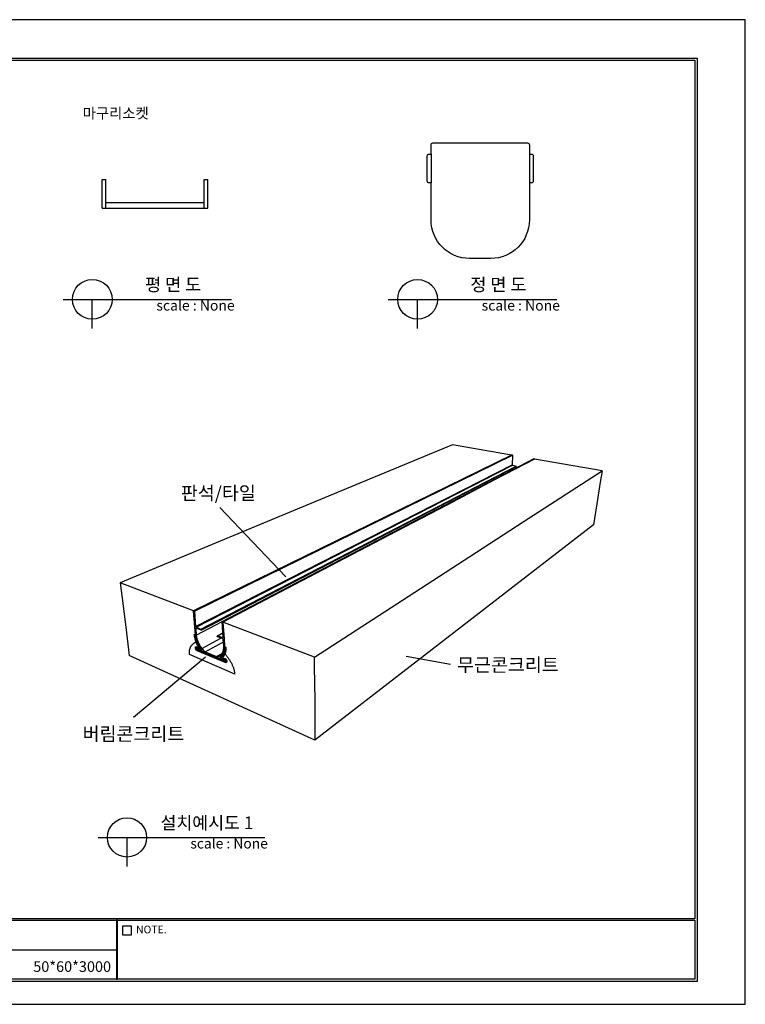
# Model space of a CAD drawing. Units: millimetres. Extents: x -546 to 178, y -77 to 435.
# Drawn here: x -199 to 178, y -77 to 435 of the extents above; entities that cross this region are included whole.
import ezdxf

# ---------------------------------------------------------------- set-up
doc = ezdxf.new("R2010")
doc.units = ezdxf.units.MM
for name, color, linetype in [('5', 5, 'Continuous'), ('Default', 7, 'Continuous'), ('Form-A3', 60, 'Continuous'), ('Make2D$Visible$Curves$Layer 01', 12, 'Continuous'), ('Make2D$Visible$SceneSilhouetteCurves$Layer 01', 12, 'Continuous')]:
    doc.layers.add(name, color=color, linetype=linetype)
doc.styles.add('Gulim Regular', font='gulim.ttc')
doc.styles.add('Millimeter Architectural', font='txt')
doc.styles.add('Millimeter Small', font='arial.ttf')

msp = doc.modelspace()

# ---------------------------------------------------------------- linework, layer by layer
at = {"color": 7}
for p, q in [((-176.254, 289.359), (-88.766, 289.359)), ((-161.041, 274.146), (-161.041, 289.359)), ((-7.458, 289.359), (80.03, 289.359)), ((7.756, 274.146), (7.756, 289.359)), ((103.54, 200.386), (102.604, 194.513)), ((-60.533, 145.242), (-94.801, 181.358)), ((-102.234, 103.607), (-139.699, 72.329)), ((-87.158, 94.841), (-110.639, 104.911)), ((1.863, 104.142), (24.886, 100.035)), ((-158.087, 10.036), (-71.532, 10.036)), ((-143.036, -5.015), (-143.036, 10.036))]:
    msp.add_line(p, q, dxfattribs=at)
for p, q in [((25.849, 213.864), (2.909, 204.335)), ((56.546, 208.539), (25.849, 213.864)), ((-108.41, 127.757), (56.76, 208.644)), ((-108.079, 127.423), (56.991, 208.461)), ((-93.609, 122.081), (68.229, 206.653)), ((68.471, 206.47), (47.728, 195.603)), ((56.991, 208.461), (56.982, 208.377)), ((103.54, 200.386), (68.471, 206.47)), ((2.909, 204.335), (-24.226, 193.063)), ((84.975, 188.346), (103.54, 200.386)), ((47.728, 195.603), (22.899, 182.594)), ((102.604, 194.513), (100.814, 183.278)), ((-24.226, 193.063), (-56.819, 179.524)), ((62.531, 173.789), (84.975, 188.346)), ((-56.819, 179.524), (-96.705, 162.956)), ((22.899, 182.594), (-7.358, 166.742)), ((100.814, 183.278), (99.069, 172.322)), ((34.848, 155.836), (62.531, 173.789)), ((99.069, 172.322), (-45.494, 60.44)), ((-7.358, 166.742), (-45.038, 147.001)), ((-96.705, 162.956), (-146.637, 142.214)), ((-0.148, 133.139), (34.848, 155.836)), ((-45.038, 147.001), (-93.259, 121.738)), ((-146.637, 142.214), (-145.628, 134.233)), ((-108.483, 127.578), (-146.637, 142.214)), ((-145.628, 134.233), (-143.716, 119.096)), ((-45.799, 103.532), (-0.148, 133.139)), ((-108.483, 127.578), (-108.41, 127.757)), ((-107.785, 119.122), (-108.483, 127.578)), ((-108.125, 127.58), (-108.079, 127.423)), ((-108.079, 127.423), (-107.426, 119.465)), ((-143.716, 119.096), (-141.872, 104.498)), ((-107.462, 115.208), (-107.785, 119.122)), ((-107.275, 118.632), (-107.343, 118.46)), ((-107.343, 118.46), (-107.078, 118.597)), ((-107.343, 118.46), (-107.063, 115.046)), ((-107.164, 118.631), (-107.275, 118.632)), ((-107.205, 119.134), (-106.871, 119.001)), ((-104.614, 117.612), (-107.164, 118.631)), ((-105.193, 118.331), (-106.871, 119.001)), ((-105.193, 118.331), (-104.654, 118.116)), ((-104.654, 118.116), (-104.477, 117.938)), ((-104.501, 117.612), (-104.614, 117.612)), ((-93.157, 113.781), (-93.686, 121.902)), ((-93.259, 121.738), (-92.7, 113.099)), ((-45.799, 103.532), (-93.259, 121.738)), ((-104.27, 108.149), (-94.381, 113.521)), ((-96.134, 114.67), (-96.132, 114.671)), ((-96.132, 114.671), (-96.013, 114.67)), ((-93.703, 113.749), (-96.013, 114.67)), ((-93.318, 113.096), (-95.978, 114.16)), ((-93.703, 113.749), (-93.351, 113.609)), ((-93.351, 113.609), (-93.161, 113.713)), ((-93.351, 113.609), (-93.231, 113.608)), ((-93.313, 116.187), (-93.313, 116.187)), ((-93.231, 113.608), (-93.228, 113.61)), ((-93.228, 113.61), (-93.157, 113.781)), ((-92.863, 109.273), (-93.09, 112.756)), ((-92.7, 113.099), (-92.442, 109.101)), ((-106.724, 108.545), (-106.989, 108.548)), ((-106.806, 108.223), (-106.694, 108.22)), ((-106.764, 109.035), (-105.956, 108.697)), ((-105.149, 107.885), (-106.724, 108.545)), ((-106.694, 108.22), (-104.597, 107.341)), ((-92.163, 101.642), (-106.654, 107.731)), ((-106.63, 107.404), (-92.145, 101.309)), ((-105.956, 108.697), (-105.879, 108.696)), ((-105.033, 107.884), (-105.149, 107.885)), ((-102.458, 106.444), (-93.017, 111.636)), ((-92.151, 108.741), (-92.082, 108.901)), ((-45.494, 60.44), (-141.872, 104.498)), ((-92.112, 100.811), (-106.59, 106.916)), ((-102.458, 106.444), (-96.598, 103.987)), ((-96.598, 103.987), (-93.527, 105.72)), ((-94.598, 103.729), (-94.59, 103.734)), ((-94.393, 103.062), (-92.196, 102.141)), ((-92.22, 102.472), (-93.874, 103.165)), ((-93.104, 103.328), (-92.252, 102.972)), ((-45.734, 94.346), (-45.799, 103.532)), ((-92.145, 101.309), (-91.846, 101.309)), ((-45.734, 94.346), (-45.611, 77.024)), ((-45.611, 77.024), (-45.494, 60.44))]:
    msp.add_line(p, q)
at = {"color": 7, "linetype": 'ByBlock', "lineweight": -2}
msp.add_line((-233.469, -48.267, 4.217), (-148.514, -48.267, 4.217), dxfattribs=at)
msp.add_lwpolyline([(-545.841, -76.605), (177.839, -76.605), (177.839, 434.531), (-545.841, 434.531)], close=True, dxfattribs=at)
for points in [[(-105.877, 108.925), (-106.04, 109.204), (-106.199, 109.486), (-106.353, 109.771), (-106.501, 110.059), (-106.723, 110.513), (-106.93, 110.972), (-107.124, 111.435), (-107.303, 111.901), (-107.465, 112.364), (-107.611, 112.828), (-107.74, 113.286), (-107.852, 113.742), (-107.947, 114.187), (-107.988, 114.408), (-108.024, 114.628), (-108.068, 114.924), (-108.103, 115.218), (-108.103, 115.224), (-108.104, 115.23), (-108.104, 115.236), (-108.104, 115.243), (-108.105, 115.248), (-108.105, 115.254), (-108.104, 115.26), (-108.104, 115.266), (-108.104, 115.272), (-108.103, 115.278), (-108.103, 115.283), (-108.102, 115.289), (-108.101, 115.294), (-108.1, 115.3), (-108.099, 115.305), (-108.098, 115.31), (-108.096, 115.315), (-108.095, 115.32), (-108.093, 115.325), (-108.091, 115.33), (-108.089, 115.334), (-108.087, 115.339), (-108.085, 115.343), (-108.083, 115.347), (-108.081, 115.352), (-108.078, 115.355), (-108.077, 115.357), (-108.076, 115.359), (-108.075, 115.361), (-108.073, 115.363), (-108.072, 115.365), (-108.071, 115.366), (-108.069, 115.368), (-108.068, 115.37), (-108.066, 115.371), (-108.065, 115.373), (-108.063, 115.375), (-108.062, 115.376), (-108.06, 115.377), (-108.059, 115.379), (-108.058, 115.38), (-108.056, 115.381), (-108.055, 115.383), (-108.053, 115.384), (-108.052, 115.385), (-108.05, 115.386), (-108.048, 115.387), (-108.047, 115.388), (-108.045, 115.389), (-108.044, 115.391), (-108.042, 115.392), (-108.04, 115.393), (-108.039, 115.393), (-108.037, 115.394)], [(-110.639, 104.911), (-110.659, 105.174), (-110.671, 105.436), (-110.677, 105.698), (-110.675, 105.958), (-110.665, 106.218), (-110.648, 106.475), (-110.623, 106.731), (-110.589, 106.984), (-110.547, 107.235), (-110.523, 107.359), (-110.497, 107.483), (-110.468, 107.605), (-110.437, 107.727), (-110.404, 107.848), (-110.369, 107.967), (-110.332, 108.086), (-110.292, 108.204), (-110.25, 108.32), (-110.206, 108.436), (-110.16, 108.55), (-110.111, 108.662), (-110.06, 108.774), (-110.007, 108.884), (-109.951, 108.993), (-109.893, 109.1), (-109.833, 109.206), (-109.771, 109.31), (-109.706, 109.413), (-109.639, 109.514), (-109.569, 109.613), (-109.497, 109.711), (-109.423, 109.807), (-109.347, 109.901), (-109.269, 109.994), (-109.188, 110.084), (-109.105, 110.173), (-109.019, 110.259), (-108.932, 110.344), (-108.842, 110.426), (-108.751, 110.507), (-108.657, 110.585), (-108.56, 110.662), (-108.462, 110.736), (-108.362, 110.808), (-108.26, 110.878), (-108.155, 110.946), (-108.049, 111.011), (-107.941, 111.074), (-107.83, 111.135), (-107.718, 111.193), (-107.604, 111.25), (-107.488, 111.303), (-107.371, 111.355), (-107.251, 111.404), (-107.13, 111.45)], [(-106.59, 106.916), (-106.609, 106.925), (-106.629, 106.934), (-106.649, 106.944), (-106.668, 106.954), (-106.688, 106.965), (-106.708, 106.976), (-106.727, 106.988), (-106.747, 107), (-106.768, 107.013), (-106.789, 107.028), (-106.809, 107.042), (-106.83, 107.057), (-106.85, 107.073), (-106.871, 107.089), (-106.891, 107.106), (-106.911, 107.124), (-106.932, 107.142), (-106.952, 107.161), (-106.993, 107.201), (-107.033, 107.243), (-107.072, 107.286), (-107.111, 107.332), (-107.148, 107.38), (-107.185, 107.43), (-107.22, 107.481), (-107.254, 107.533), (-107.286, 107.586), (-107.316, 107.641), (-107.345, 107.696), (-107.371, 107.751), (-107.396, 107.807), (-107.419, 107.863), (-107.44, 107.919), (-107.458, 107.973), (-107.475, 108.027), (-107.489, 108.081), (-107.502, 108.135), (-107.512, 108.185), (-107.521, 108.235), (-107.527, 108.285), (-107.53, 108.309), (-107.532, 108.333), (-107.534, 108.357), (-107.535, 108.381), (-107.536, 108.405), (-107.537, 108.429), (-107.537, 108.452), (-107.536, 108.475), (-107.535, 108.498), (-107.534, 108.52), (-107.532, 108.543), (-107.53, 108.567), (-107.527, 108.589), (-107.523, 108.612), (-107.519, 108.634), (-107.515, 108.656), (-107.51, 108.677), (-107.505, 108.698), (-107.499, 108.719), (-107.492, 108.74), (-107.485, 108.76), (-107.477, 108.78), (-107.469, 108.799), (-107.46, 108.818), (-107.451, 108.837), (-107.441, 108.854), (-107.436, 108.863), (-107.431, 108.872), (-107.425, 108.88), (-107.42, 108.889), (-107.414, 108.897), (-107.408, 108.905), (-107.402, 108.913), (-107.396, 108.921), (-107.39, 108.928), (-107.384, 108.936), (-107.378, 108.943), (-107.371, 108.95), (-107.365, 108.957), (-107.358, 108.964), (-107.351, 108.971), (-107.344, 108.977), (-107.334, 108.986), (-107.323, 108.995), (-107.313, 109.003), (-107.302, 109.011), (-107.291, 109.019), (-107.279, 109.026), (-107.268, 109.033), (-107.256, 109.04)], [(-104.597, 107.341), (-104.592, 107.339), (-104.587, 107.337), (-104.583, 107.335), (-104.578, 107.334), (-104.573, 107.332), (-104.568, 107.331), (-104.563, 107.329), (-104.558, 107.328), (-104.553, 107.327), (-104.548, 107.326), (-104.543, 107.325), (-104.538, 107.324), (-104.533, 107.324), (-104.528, 107.323), (-104.523, 107.323), (-104.518, 107.323), (-104.514, 107.322), (-104.509, 107.323), (-104.504, 107.323), (-104.499, 107.323), (-104.494, 107.324), (-104.49, 107.324), (-104.485, 107.325), (-104.481, 107.326), (-104.476, 107.327), (-104.472, 107.328), (-104.467, 107.329), (-104.463, 107.331), (-104.459, 107.332), (-104.454, 107.334), (-104.45, 107.336), (-104.446, 107.338), (-104.442, 107.34), (-104.438, 107.342), (-104.434, 107.345), (-104.43, 107.347), (-104.427, 107.35), (-104.423, 107.353), (-104.42, 107.356), (-104.416, 107.359), (-104.413, 107.362), (-104.409, 107.365), (-104.406, 107.369), (-104.403, 107.372), (-104.4, 107.376), (-104.397, 107.379), (-104.395, 107.383), (-104.392, 107.387), (-104.389, 107.391), (-104.387, 107.395), (-104.384, 107.4), (-104.382, 107.404), (-104.38, 107.408), (-104.378, 107.413), (-104.376, 107.417), (-104.374, 107.422), (-104.372, 107.427), (-104.37, 107.431), (-104.369, 107.436), (-104.367, 107.441), (-104.366, 107.446), (-104.365, 107.451), (-104.363, 107.456), (-104.362, 107.461), (-104.361, 107.466), (-104.36, 107.471), (-104.36, 107.477), (-104.359, 107.482), (-104.358, 107.488), (-104.358, 107.493), (-104.357, 107.499), (-104.357, 107.505), (-104.356, 107.517), (-104.356, 107.529), (-104.356, 107.541), (-104.357, 107.554), (-104.358, 107.567), (-104.36, 107.58), (-104.362, 107.594), (-104.364, 107.607), (-104.367, 107.621), (-104.37, 107.635), (-104.374, 107.649), (-104.378, 107.663), (-104.383, 107.677), (-104.388, 107.691), (-104.393, 107.705), (-104.399, 107.719), (-104.405, 107.733), (-104.411, 107.746), (-104.418, 107.76), (-104.425, 107.773), (-104.432, 107.786), (-104.439, 107.798), (-104.447, 107.811), (-104.455, 107.823), (-104.463, 107.834), (-104.471, 107.846), (-104.48, 107.857), (-104.488, 107.867)], [(-94.88, 104.229), (-94.818, 104.269), (-94.757, 104.31), (-94.696, 104.353), (-94.637, 104.398), (-94.578, 104.443), (-94.52, 104.49), (-94.463, 104.538), (-94.406, 104.588), (-94.348, 104.64), (-94.292, 104.695), (-94.236, 104.75), (-94.181, 104.807), (-94.127, 104.865), (-94.074, 104.924), (-94.022, 104.985), (-93.971, 105.047), (-93.921, 105.111), (-93.871, 105.177), (-93.823, 105.244), (-93.775, 105.312), (-93.729, 105.381), (-93.683, 105.452), (-93.639, 105.524), (-93.596, 105.597), (-93.553, 105.672), (-93.512, 105.748), (-93.472, 105.825), (-93.433, 105.903), (-93.396, 105.983), (-93.359, 106.063), (-93.289, 106.229), (-93.225, 106.397), (-93.165, 106.57), (-93.111, 106.747), (-93.061, 106.929), (-93.017, 107.111), (-92.977, 107.297), (-92.943, 107.488), (-92.914, 107.682), (-92.89, 107.874), (-92.871, 108.069), (-92.857, 108.267), (-92.849, 108.469), (-92.845, 108.666), (-92.846, 108.866), (-92.852, 109.068), (-92.863, 109.273)], [(-92.082, 108.901), (-92.08, 108.902), (-92.078, 108.902), (-92.077, 108.903), (-92.075, 108.904), (-92.071, 108.906), (-92.068, 108.907), (-92.064, 108.909), (-92.06, 108.91), (-92.056, 108.911), (-92.053, 108.912), (-92.049, 108.913), (-92.045, 108.913), (-92.041, 108.914), (-92.037, 108.915), (-92.033, 108.915), (-92.029, 108.915), (-92.025, 108.915), (-92.021, 108.915), (-92.017, 108.915), (-92.013, 108.915), (-92.009, 108.915), (-92.005, 108.914), (-92.001, 108.914), (-91.997, 108.913), (-91.992, 108.912), (-91.988, 108.911), (-91.984, 108.91), (-91.98, 108.909), (-91.976, 108.908), (-91.972, 108.907), (-91.968, 108.906), (-91.964, 108.904), (-91.96, 108.903), (-91.956, 108.901), (-91.951, 108.899), (-91.946, 108.897), (-91.94, 108.894), (-91.935, 108.892), (-91.93, 108.889), (-91.925, 108.886), (-91.919, 108.883), (-91.914, 108.879), (-91.909, 108.876), (-91.904, 108.872), (-91.898, 108.869), (-91.893, 108.865), (-91.888, 108.861), (-91.883, 108.856), (-91.878, 108.852), (-91.872, 108.848), (-91.867, 108.843), (-91.862, 108.838), (-91.857, 108.834), (-91.852, 108.829), (-91.843, 108.818), (-91.834, 108.808), (-91.824, 108.797), (-91.816, 108.786), (-91.807, 108.774), (-91.8, 108.762), (-91.792, 108.75), (-91.785, 108.738), (-91.778, 108.725), (-91.771, 108.712), (-91.765, 108.699), (-91.759, 108.686), (-91.754, 108.672), (-91.749, 108.659), (-91.744, 108.645), (-91.741, 108.632), (-91.737, 108.618), (-91.736, 108.611), (-91.734, 108.605), (-91.733, 108.598), (-91.732, 108.592), (-91.731, 108.585), (-91.73, 108.579), (-91.73, 108.572), (-91.729, 108.566), (-91.729, 108.56), (-91.728, 108.554), (-91.721, 108.262), (-91.723, 107.976), (-91.729, 107.767), (-91.74, 107.56), (-91.756, 107.357), (-91.776, 107.156), (-91.801, 106.954), (-91.83, 106.756), (-91.864, 106.56), (-91.902, 106.369), (-91.946, 106.178), (-91.994, 105.99), (-92.046, 105.807), (-92.102, 105.627), (-92.164, 105.449), (-92.229, 105.276), (-92.299, 105.107), (-92.373, 104.942), (-92.451, 104.781), (-92.533, 104.625), (-92.619, 104.473), (-92.709, 104.326), (-92.769, 104.235), (-92.83, 104.145), (-92.892, 104.057), (-92.957, 103.971), (-93.022, 103.887), (-93.089, 103.805), (-93.158, 103.724), (-93.228, 103.646)], [(-92.252, 102.972), (-92.232, 102.963), (-92.211, 102.953), (-92.19, 102.943), (-92.169, 102.933), (-92.149, 102.922), (-92.128, 102.91), (-92.107, 102.898), (-92.086, 102.885), (-92.064, 102.871), (-92.043, 102.856), (-92.021, 102.841), (-91.999, 102.825), (-91.978, 102.809), (-91.956, 102.792), (-91.935, 102.774), (-91.914, 102.756), (-91.892, 102.737), (-91.87, 102.717), (-91.849, 102.697), (-91.828, 102.676), (-91.786, 102.633), (-91.745, 102.588), (-91.704, 102.54), (-91.665, 102.49), (-91.627, 102.439), (-91.591, 102.387), (-91.556, 102.333), (-91.523, 102.277), (-91.491, 102.221), (-91.462, 102.164), (-91.435, 102.107), (-91.41, 102.05), (-91.386, 101.993), (-91.365, 101.935), (-91.347, 101.879), (-91.33, 101.824), (-91.316, 101.768), (-91.304, 101.713), (-91.294, 101.661), (-91.286, 101.61), (-91.283, 101.585), (-91.28, 101.56), (-91.278, 101.535), (-91.276, 101.51), (-91.275, 101.485), (-91.274, 101.461), (-91.273, 101.436), (-91.273, 101.412), (-91.274, 101.389), (-91.275, 101.365), (-91.277, 101.342), (-91.279, 101.319), (-91.281, 101.295), (-91.284, 101.272), (-91.288, 101.248), (-91.292, 101.226), (-91.297, 101.203), (-91.302, 101.181), (-91.308, 101.16), (-91.314, 101.138), (-91.321, 101.117), (-91.329, 101.096), (-91.337, 101.075), (-91.346, 101.055), (-91.355, 101.036), (-91.365, 101.017), (-91.375, 100.998), (-91.386, 100.981), (-91.392, 100.972), (-91.398, 100.963), (-91.404, 100.954), (-91.41, 100.946), (-91.416, 100.938), (-91.422, 100.93), (-91.429, 100.922), (-91.435, 100.914), (-91.442, 100.906), (-91.449, 100.899), (-91.456, 100.891), (-91.463, 100.884), (-91.47, 100.877), (-91.478, 100.87), (-91.485, 100.864), (-91.493, 100.857), (-91.5, 100.851), (-91.508, 100.845), (-91.516, 100.839), (-91.524, 100.833), (-91.532, 100.828), (-91.541, 100.822), (-91.549, 100.817), (-91.558, 100.812)], [(-92.224, 105.29), (-91.938, 104.971), (-91.658, 104.647), (-91.384, 104.319), (-91.116, 103.987), (-90.856, 103.651), (-90.603, 103.312), (-90.358, 102.97), (-90.12, 102.626), (-89.891, 102.281), (-89.671, 101.934), (-89.459, 101.587), (-89.256, 101.239), (-89.062, 100.891), (-88.877, 100.544), (-88.702, 100.198), (-88.536, 99.854), (-88.379, 99.511), (-88.233, 99.171), (-88.096, 98.834), (-87.968, 98.499), (-87.85, 98.168), (-87.742, 97.841), (-87.643, 97.518), (-87.554, 97.2), (-87.474, 96.886), (-87.402, 96.577), (-87.34, 96.274), (-87.287, 95.975), (-87.242, 95.683), (-87.206, 95.396), (-87.178, 95.116), (-87.158, 94.841)], [(-92.196, 102.141), (-92.191, 102.139), (-92.186, 102.137), (-92.182, 102.135), (-92.177, 102.132), (-92.172, 102.13), (-92.167, 102.127), (-92.162, 102.124), (-92.158, 102.121), (-92.153, 102.118), (-92.148, 102.114), (-92.143, 102.111), (-92.138, 102.107), (-92.133, 102.104), (-92.128, 102.1), (-92.123, 102.096), (-92.118, 102.091), (-92.113, 102.087), (-92.108, 102.082), (-92.098, 102.073), (-92.088, 102.063), (-92.079, 102.052), (-92.07, 102.041), (-92.06, 102.03), (-92.052, 102.018), (-92.043, 102.006), (-92.035, 101.994), (-92.028, 101.981), (-92.02, 101.968), (-92.014, 101.955), (-92.007, 101.942), (-92.001, 101.928), (-91.996, 101.915), (-91.991, 101.902), (-91.987, 101.889), (-91.983, 101.876), (-91.98, 101.863), (-91.977, 101.851), (-91.975, 101.839), (-91.973, 101.827), (-91.972, 101.821), (-91.972, 101.815), (-91.971, 101.81), (-91.971, 101.804), (-91.97, 101.798), (-91.97, 101.793), (-91.97, 101.787), (-91.97, 101.782), (-91.97, 101.776), (-91.97, 101.771), (-91.971, 101.766), (-91.971, 101.76), (-91.972, 101.755), (-91.973, 101.749), (-91.973, 101.744), (-91.974, 101.739), (-91.975, 101.734), (-91.977, 101.728), (-91.978, 101.723), (-91.979, 101.718), (-91.981, 101.713), (-91.983, 101.709), (-91.985, 101.704), (-91.987, 101.699), (-91.989, 101.695), (-91.991, 101.69), (-91.993, 101.686), (-91.995, 101.684), (-91.996, 101.682), (-91.997, 101.68), (-91.999, 101.678), (-92, 101.676), (-92.001, 101.674), (-92.003, 101.672), (-92.004, 101.67), (-92.006, 101.668), (-92.007, 101.666), (-92.009, 101.665), (-92.01, 101.663), (-92.012, 101.661), (-92.014, 101.66), (-92.015, 101.658), (-92.017, 101.656), (-92.019, 101.655), (-92.021, 101.653), (-92.022, 101.652), (-92.024, 101.651), (-92.026, 101.649), (-92.028, 101.648), (-92.03, 101.647), (-92.032, 101.645), (-92.033, 101.644), (-92.035, 101.643), (-92.037, 101.642), (-92.039, 101.641), (-92.041, 101.64), (-92.043, 101.639), (-92.046, 101.638), (-92.048, 101.637), (-92.05, 101.636), (-92.052, 101.635), (-92.054, 101.634), (-92.056, 101.634), (-92.058, 101.633), (-92.06, 101.632), (-92.063, 101.632), (-92.065, 101.631), (-92.067, 101.63), (-92.069, 101.63), (-92.072, 101.63), (-92.074, 101.629), (-92.076, 101.629), (-92.078, 101.628), (-92.081, 101.628), (-92.083, 101.628), (-92.085, 101.628), (-92.088, 101.628), (-92.09, 101.628), (-92.092, 101.627), (-92.097, 101.627), (-92.102, 101.628), (-92.107, 101.628), (-92.111, 101.628), (-92.116, 101.629), (-92.121, 101.63), (-92.126, 101.631), (-92.131, 101.632), (-92.135, 101.633), (-92.14, 101.634), (-92.145, 101.636), (-92.149, 101.637), (-92.154, 101.639), (-92.159, 101.641), (-92.163, 101.642)]]:
    msp.add_lwpolyline(points)
at = {"color": 7}
for centre, radius in [((-161.041, 289.359), 10.306), ((7.756, 289.359), 10.306), ((-143.036, 10.036), 10.196)]:
    msp.add_circle(centre, radius, dxfattribs=at)
at = {"extrusion": (0, 0, -1)}
for centre, radius, start, end in [((-56.824, 208.487), 0.169, 68.02956, 188.66858), ((-68.3, 206.496), 0.173, 65.60065, 188.63197), ((108.367, 127.508), 0.253, 80.39124, 163.50988), ((104.676, 117.788), 0.249, 142.95941, 225.28224), ((93.586, 121.754), 0.328, 85.77493, 182.76829), ((108.024, 115.077), 0.317, 87.68784, 181.01226), ((92.622, 116.947), 14.941, 322.57634, 353.31377), ((95.855, 114.476), 0.339, 291.22351, 34.79552), ((107.015, 108.529), 0.565, 64.77261, 116.39662), ((106.531, 108.039), 0.331, 291.8949, 33.70734), ((105.235, 108.061), 0.268, 135.0948, 221.34232), ((99.943, 108.494), 7.525, 175.36817, 199.6825), ((97.027, 107.419), 4.418, 199.29887, 236.61635), ((93.736, 103.488), 0.352, 293.04816, 28.1066), ((91.836, 101.359), 0.614, 243.06548, 296.78232)]:
    msp.add_arc(centre, radius, start, end, dxfattribs=at)
for centre, radius, start, end in [((-107.012, 119.502), 0.416, 185.08682, 242.31248), ((-92.358, 117.131), 15.486, 187.64237, 214.99338), ((-93.086, 116.692), 14.074, 186.71919, 217.37619), ((-93.509, 112.722), 0.42, 4.62113, 62.95905), ((-106.334, 108.126), 0.78, 147.22741, 247.68869), ((-106.004, 108.812), 0.17, 317.10274, 41.60846), ((-97.718, 113.298), 8.333, 218.16198, 235.33536), ((-98.143, 108.076), 6.029, 312.81119, 6.32758), ((-96.102, 106.691), 2.749, 259.61106, 296.39655), ((-94.235, 103.475), 0.442, 144.7269, 249.09271), ((-93.004, 103.55), 0.244, 156.74319, 245.73951), ((-92.509, 101.738), 0.789, 327.13, 68.50038)]:
    msp.add_arc(centre, radius, start, end)
at = {"layer": '5', "color": 7}
for p, q in [((56.982, 208.377), (56.78, 203.418)), ((-107.426, 119.465), (56.78, 203.418)), ((-107.205, 119.134), (56.94, 203.234)), ((-104.654, 118.116), (58.844, 202.825)), ((-104.501, 117.612), (58.974, 202.545)), ((56.765, 201.397), (56.719, 200.638)), ((56.94, 203.234), (58.844, 202.825)), ((-107.063, 115.046), (-93.609, 122.081)), ((-96.134, 114.67), (-93.313, 116.187)), ((-96.013, 114.67), (-93.309, 116.125))]:
    msp.add_line(p, q, dxfattribs=at)
for centre, radius, start, end in [((56.969, 203.421), 0.189, 181.06452, 261.04438), ((58.841, 202.654), 0.172, 320.70141, 89.08816), ((-93.502, 121.929), 0.186, 125.26431, 188.49058)]:
    msp.add_arc(centre, radius, start, end, dxfattribs=at)
at = {"layer": 'Default'}
for p, q in [((14.763, 364.8), (14.763, 349.8)), ((65.763, 364.8), (65.763, 349.8)), ((-156.005, 351.646), (-154.005, 351.646)), ((-156.005, 336.646), (-156.005, 351.646)), ((-103.005, 351.646), (-101.005, 351.646))]:
    msp.add_line(p, q, dxfattribs=at)
at = {"layer": 'Form-A3', "color": 7}
for p, q in [((-148.514, -32.975, 4.217), (-148.514, -63.559, 4.217)), ((-148.004, -32.975, 4.217), (-148.514, -32.975, 4.217)), ((-148.259, -63.559, 4.217), (-148.259, -32.975, 4.217)), ((-148.004, -63.559, 4.217), (-148.004, -32.975, 4.217)), ((-148.514, -48.267, 4.217), (-148.004, -48.267, 4.217)), ((-148.514, -63.559, 4.217), (-148.004, -63.559, 4.217))]:
    msp.add_line(p, q, dxfattribs=at)
for points in [[(-520.785, 414.639), (152.783, 414.639), (152.783, -64.748), (-520.785, -64.748)], [(-519.596, 413.449), (151.594, 413.449), (151.594, -32.247), (-519.596, -32.247)], [(-233.469, -32.975), (-148.514, -32.975), (-148.514, -63.559), (-233.469, -63.559)], [(-148.004, -32.975), (151.594, -32.975), (151.594, -63.559), (-148.004, -63.559)], [(-140.715, -40.595), (-140.715, -35.957), (-145.354, -35.957), (-145.354, -40.595)]]:
    msp.add_lwpolyline(points, close=True, dxfattribs=at)
at = {"layer": 'Make2D$Visible$Curves$Layer 01', "color": 7}
for p, q in [((14.763, 364.8), (14.763, 369.55)), ((15.763, 370.55), (64.763, 370.55)), ((65.763, 369.55), (65.763, 364.8)), ((12.763, 350.8), (12.763, 363.8)), ((13.763, 364.8), (14.763, 364.8)), ((65.763, 364.8), (66.763, 364.8)), ((67.763, 363.8), (67.763, 350.8)), ((-156.005, 336.646), (-156.005, 351.646)), ((-154.005, 339.646), (-154.005, 351.646)), ((-103.005, 339.646), (-103.005, 351.646)), ((-101.005, 336.646), (-101.005, 351.646)), ((14.763, 349.8), (13.763, 349.8)), ((14.763, 330.55), (14.763, 349.8)), ((65.763, 349.8), (65.763, 330.55)), ((66.763, 349.8), (65.763, 349.8)), ((-154.005, 336.646), (-154.005, 339.646)), ((-154.005, 339.646), (-153.005, 339.646)), ((-153.005, 339.646), (-104.005, 339.646)), ((-104.005, 339.646), (-103.005, 339.646)), ((-103.005, 336.646), (-103.005, 339.646)), ((-156.005, 336.646), (-155.005, 336.646)), ((-155.005, 336.646), (-154.005, 336.646)), ((-154.005, 336.646), (-153.005, 336.646)), ((-153.005, 336.646), (-104.005, 336.646)), ((-104.005, 336.646), (-103.005, 336.646)), ((-103.005, 336.646), (-102.005, 336.646)), ((-102.005, 336.646), (-101.005, 336.646)), ((45.763, 310.55), (34.763, 310.55))]:
    msp.add_line(p, q, dxfattribs=at)
at = {"layer": 'Make2D$Visible$Curves$Layer 01', "color": 7, "extrusion": (0, 0, -1)}
for centre, radius, start, end in [((-15.763, 369.55), 1, 0, 90), ((-64.763, 369.55), 1, 90, 180), ((-13.763, 363.8), 1, 360, 90), ((-66.763, 363.8), 1, 90, 180), ((-13.763, 350.8), 1, 270, 0), ((-66.763, 350.8), 1, 180, 270), ((-34.763, 330.55), 20, 270, 360), ((-45.763, 330.55), 20, 180, 270)]:
    msp.add_arc(centre, radius, start, end, dxfattribs=at)
at = {"layer": 'Make2D$Visible$SceneSilhouetteCurves$Layer 01', "color": 7}
for p, q in [((14.763, 364.8), (14.763, 369.55)), ((15.763, 370.55), (64.763, 370.55)), ((65.763, 369.55), (65.763, 364.8)), ((12.763, 350.8), (12.763, 363.8)), ((13.763, 364.8), (14.763, 364.8)), ((65.763, 364.8), (66.763, 364.8)), ((67.763, 363.8), (67.763, 350.8)), ((-156.005, 336.646), (-156.005, 351.646)), ((-154.005, 339.646), (-154.005, 351.646)), ((-103.005, 339.646), (-103.005, 351.646)), ((-101.005, 336.646), (-101.005, 351.646)), ((14.763, 349.8), (13.763, 349.8)), ((14.763, 330.55), (14.763, 349.8)), ((65.763, 349.8), (65.763, 330.55)), ((66.763, 349.8), (65.763, 349.8)), ((-154.005, 339.646), (-153.005, 339.646)), ((-153.005, 339.646), (-104.005, 339.646)), ((-104.005, 339.646), (-103.005, 339.646)), ((-156.005, 336.646), (-155.005, 336.646)), ((-155.005, 336.646), (-154.005, 336.646)), ((-154.005, 336.646), (-153.005, 336.646)), ((-153.005, 336.646), (-104.005, 336.646)), ((-104.005, 336.646), (-103.005, 336.646)), ((-103.005, 336.646), (-102.005, 336.646)), ((-102.005, 336.646), (-101.005, 336.646)), ((45.763, 310.55), (34.763, 310.55))]:
    msp.add_line(p, q, dxfattribs=at)
at = {"layer": 'Make2D$Visible$SceneSilhouetteCurves$Layer 01', "color": 7, "extrusion": (0, 0, -1)}
for centre, radius, start, end in [((-15.763, 369.55), 1, 0, 90), ((-64.763, 369.55), 1, 90, 180), ((-13.763, 363.8), 1, 360, 90), ((-66.763, 363.8), 1, 90, 180), ((-13.763, 350.8), 1, 270, 0), ((-66.763, 350.8), 1, 180, 270), ((-34.763, 330.55), 20, 270, 360), ((-45.763, 330.55), 20, 180, 270)]:
    msp.add_arc(centre, radius, start, end, dxfattribs=at)

# ---------------------------------------------------------------- texts
at = {"color": 7}
for s, insert, char_height, width, attachment_point, style in [('{\\fGulim;마구리소켓}', (-131.748, 388.722, 4.217), 5.46515, 83.37262, 3, 'Millimeter Architectural'), ('평 면 도', (-119.101, 296.153), 6.6506, 76.1203, 5, 'Millimeter Small'), ('정 면 도', (49.695, 296.153), 6.6506, 76.55403, 5, 'Millimeter Small'), ('scale : None', (-127.786, 281.875), 5.32047, 92.24074, 7, 'Millimeter Small'), ('scale : None', (41.01, 281.875), 5.32047, 92.24074, 7, 'Millimeter Small'), ('판석/타일', (-95.644, 187.895), 6.9983, 93.48845, 5, 'Millimeter Small'), ('무근콘크리트', (54.641, 98.697), 6.9983, 128.40399, 5, 'Millimeter Small'), ('버림콘크리트', (-139.699, 62.855), 6.9983, 127.1869, 5, 'Millimeter Small'), ('설치예시도 1', (-101.544, 16.757), 6.5796, 115.35788, 5, 'Millimeter Small'), ('scale : None', (-110.136, 2.632), 5.2637, 91.25645, 7, 'Millimeter Small'), ('{\\fGulim;50*60*3000}', (-151.317, -54.277, 4.217), 5.50721, 94.09122, 3, 'Millimeter Architectural')]:
    msp.add_mtext(s, dxfattribs=dict(at, insert=insert, char_height=char_height, width=width, attachment_point=attachment_point, style=style))
at = {"layer": 'Form-A3', "color": 7, "insert": (-138.368, -38.276, 4.217), "char_height": 3.9759, "width": 39.33578, "attachment_point": 4, "style": 'Gulim Regular'}
msp.add_mtext('NOTE.', dxfattribs=at)

doc.saveas('drawing.dxf')
